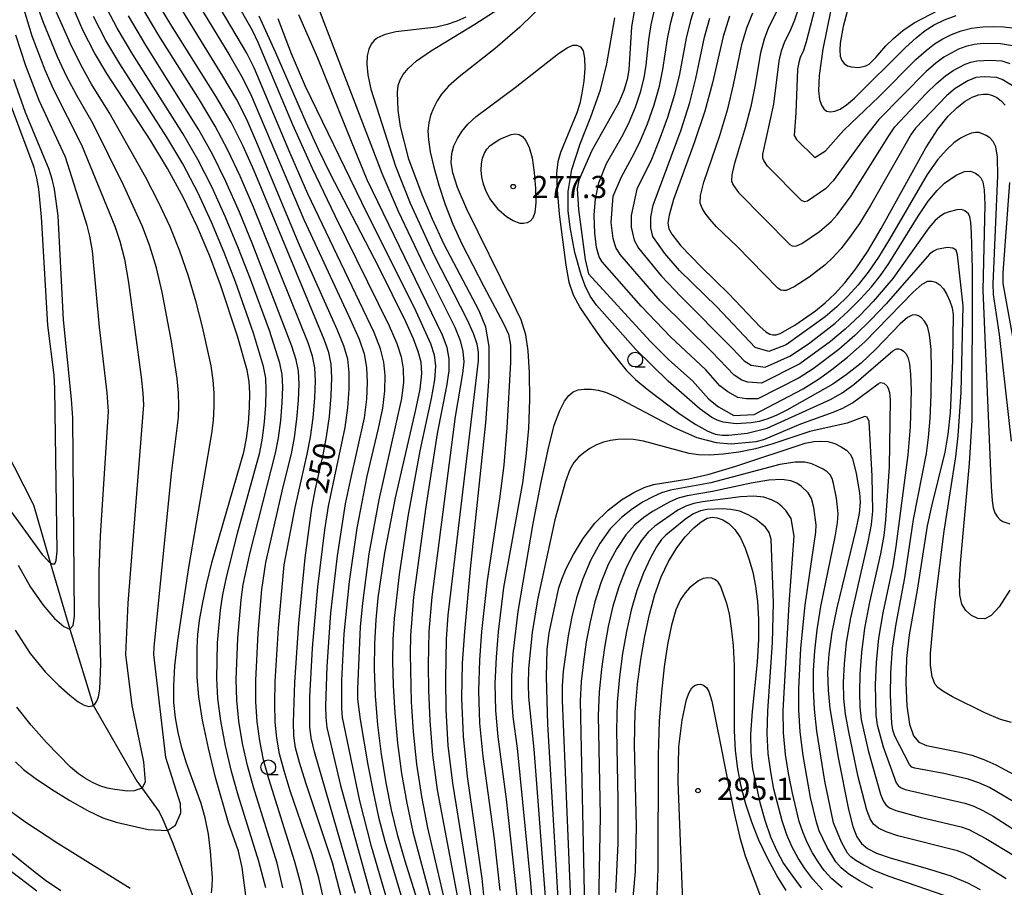
# Model space of a CAD drawing. Extents: x -8000 to -6000, y 87000 to 88500.
# Drawn here: x -7495 to -7328, y 87473 to 87619 of the extents above; entities that cross this region are included whole.
import ezdxf

# ---------------------------------------------------------------- set-up
doc = ezdxf.new("R2010")
doc.units = 0
for name, color, linetype in [('5102000', 4, '510200'), ('6331000', 2, 'Continuous'), ('7101000', 4, 'Continuous'), ('7102000', 2, 'Continuous'), ('7312000', 4, 'Continuous')]:
    doc.layers.add(name, color=color, linetype=linetype)
doc.styles.add('Dm_Anotation', font='txt.shx', dxfattribs={"bigfont": 'PSCDM.shx'})
doc.linetypes.add('510200', pattern='A,0,-0.375,[8,dmdr.shx,S=0.375,R=0,X=0,Y=0],-0.75,[8,dmdr.shx,S=0.375,R=180,X=0,Y=0],-0.375', length=1.5)

# ---------------------------------------------------------------- blocks, each defined once
blk = doc.blocks.new('633100')
at = {"layer": '6331000'}
blk.add_lwpolyline([(0, -0.5), (0.67, -0.5)], dxfattribs=at)
blk.add_circle((0, 0), 0.5, dxfattribs=at)
blk = doc.blocks.new('731200')
at = {"layer": '7312000'}
blk.add_circle((0, 0), 0.15, dxfattribs=at)

msp = doc.modelspace()

# ---------------------------------------------------------------- linework, layer by layer
at = {"layer": '5102000', "flags": 128}
msp.add_lwpolyline([(-7539.37, 87654.75), (-7538.07, 87652), (-7536.57, 87648.99), (-7534.41, 87644.65), (-7531.97, 87641.66), (-7529.9, 87639.13), (-7525.83, 87634.88), (-7525.01, 87633.85), (-7522.51, 87630.71), (-7519.34, 87624.83), (-7516.27, 87617.22), (-7511.36, 87605.05), (-7508.8, 87598.71), (-7508.14, 87595.4), (-7507.79, 87592.73), (-7507.97, 87585.51), (-7508.19, 87576.28), (-7507.94, 87570.81), (-7506.78, 87566.54), (-7504.81, 87562.07), (-7502.71, 87557.28), (-7495.81, 87543.75), (-7492.54, 87537.33), (-7489.69, 87527.61), (-7486.38, 87516.34), (-7482.42, 87503.47), (-7475.05, 87490.62), (-7474.7, 87490.15), (-7471.26, 87485.46), (-7470.68, 87484.12), (-7469.05, 87480.4), (-7465.26, 87470.29), (-7464.67, 87468.74), (-7461.63, 87460.82), (-7457.06, 87446.67), (-7456.11, 87441.7), (-7454.4, 87432.2), (-7451.55, 87420.81), (-7450.71, 87417.24), (-7450.63, 87414.45), (-7450.53, 87411.14), (-7451.79, 87400.66), (-7453.15, 87389.32), (-7454.26, 87383.2), (-7454.38, 87382.56)], dxfattribs=at)
at = {"layer": '7101000', "flags": 128}
for points in [[(-7440.49, 87471.21), (-7441.99, 87476.81), (-7446.51, 87490.35), (-7447.57, 87493.76), (-7448.21, 87496.26), (-7448.5, 87498.29), (-7448.57, 87500.52), (-7448.36, 87507.29), (-7447.66, 87517.36), (-7446.6, 87528.38), (-7445.47, 87536.8), (-7444.85, 87540.08), (-7443.55, 87545.79), (-7442.97, 87548.83), (-7442.5, 87552.27), (-7442.19, 87555.76), (-7442.07, 87558.81), (-7442.18, 87561.11), (-7442.59, 87563.08), (-7443.38, 87565.29), (-7455.2, 87593.84), (-7457.12, 87598.12), (-7459.12, 87602.02), (-7461.71, 87606.46), (-7469.11, 87618.28), (-7472.67, 87624.22)], [(-7456.44, 87470.02), (-7457.27, 87476.04), (-7457.88, 87478.79), (-7459.55, 87483.61), (-7461.73, 87491.25), (-7462.95, 87496.18), (-7463.95, 87500.92), (-7464.55, 87504.9), (-7464.83, 87508.16), (-7464.86, 87513.18), (-7464.72, 87515.4), (-7464.43, 87517.77), (-7463.96, 87520.54), (-7463.27, 87523.83), (-7462.3, 87527.74), (-7456.95, 87546.27), (-7456.51, 87548.55), (-7456.19, 87551.13), (-7455.99, 87553.81), (-7455.94, 87556.23), (-7456.05, 87558.2), (-7456.38, 87560.12), (-7458.01, 87565.88), (-7460.89, 87574.56), (-7462.7, 87579.37), (-7464.77, 87584.29), (-7467.15, 87589.26), (-7469.85, 87594.19), (-7472.69, 87598.89), (-7480.13, 87610.29), (-7482.19, 87613.76), (-7484.16, 87617.6), (-7486.03, 87621.95)], [(-7425.92, 87465.05), (-7429.71, 87477.11), (-7430.94, 87481.39), (-7432.01, 87485.76), (-7432.93, 87490.34), (-7433.7, 87495.2), (-7434.3, 87500.17), (-7434.7, 87505.04), (-7434.86, 87509.64), (-7434.81, 87513.93), (-7434.6, 87517.91), (-7434.25, 87521.6), (-7433.11, 87529.24), (-7431.34, 87538.55), (-7427.96, 87553.19), (-7427.17, 87556.93), (-7426.85, 87559.56), (-7426.98, 87561.49), (-7427.47, 87563.26), (-7428.3, 87565.41), (-7429.59, 87568.31), (-7434.17, 87577.53), (-7442.31, 87593.28), (-7444.35, 87597.42), (-7446.45, 87601.98), (-7451.53, 87613.76), (-7454.35, 87619.97)], [(-7415.96, 87466.87), (-7416.7, 87474.15), (-7419.14, 87491.41), (-7419.85, 87498.23), (-7420.1, 87504.64), (-7419.98, 87510.55), (-7419.63, 87515.96), (-7418.65, 87526.52), (-7416.08, 87551.2), (-7415.5, 87558.99), (-7415.47, 87564.13), (-7416.05, 87567.41), (-7417.21, 87570.13), (-7423.1, 87581.34), (-7425.1, 87585.66), (-7426.83, 87589.77), (-7429.06, 87595.79), (-7430.47, 87601.32), (-7430.87, 87604.1), (-7431, 87607.08), (-7430.87, 87608.22), (-7430.56, 87609.18), (-7430.04, 87610.1), (-7429.21, 87611.12), (-7427.78, 87612.39), (-7425.42, 87614.05), (-7417.9, 87618.63), (-7414, 87621.13)], [(-7390.91, 87621.08), (-7391.42, 87618.15), (-7391.86, 87610.92), (-7392.17, 87609.25), (-7392.73, 87607.39), (-7393.6, 87605.35), (-7398.14, 87597.28), (-7400.33, 87592.22), (-7400.6, 87590.76), (-7400.4, 87587.3), (-7399.25, 87578.81), (-7398.69, 87576.43), (-7388.3, 87565.01), (-7385.12, 87561.87), (-7381.14, 87558.34), (-7378.36, 87555.23), (-7376.71, 87553.92), (-7374.15, 87552.44), (-7370.71, 87552.6), (-7362.4, 87556.95), (-7359.67, 87558.69), (-7357.56, 87560.22), (-7354.93, 87562.31), (-7351.99, 87564.93), (-7343.85, 87573.29), (-7342.32, 87574.64), (-7341.35, 87575.17), (-7340.65, 87575.19), (-7340, 87574.97), (-7339.34, 87574.53), (-7338.71, 87573.85), (-7338.12, 87572.89), (-7337.62, 87571.78), (-7337.26, 87570.66), (-7337.07, 87569.54), (-7337.17, 87561.74), (-7337.58, 87552.92), (-7337.96, 87549.3), (-7338.48, 87546.24), (-7340.74, 87537.14), (-7341.48, 87533.77), (-7343.15, 87522.93)], [(-7374.85, 87619.98), (-7375.96, 87616.56), (-7377.76, 87608.69), (-7379.03, 87603.92), (-7380.82, 87598.54), (-7384.31, 87588.98), (-7385.09, 87586.32), (-7385.28, 87584.97), (-7385.1, 87583.99), (-7384.63, 87583.12), (-7383.1, 87581.13), (-7379.65, 87577.59), (-7374.98, 87573.05), (-7369.68, 87567.45), (-7368.72, 87566.58), (-7368.05, 87566.19), (-7367.53, 87566.07), (-7366.99, 87566.11), (-7366.28, 87566.34), (-7363.82, 87567.75), (-7360.36, 87570.17), (-7358.68, 87571.51), (-7357.06, 87573.03), (-7355.37, 87574.89), (-7353.54, 87577.24), (-7351.5, 87580.25), (-7349.22, 87584.05), (-7341.68, 87597.69), (-7339.63, 87600.87), (-7337.91, 87603.06), (-7336.41, 87604.55), (-7335.05, 87605.59), (-7333.84, 87606.27), (-7332.8, 87606.65), (-7331.93, 87606.81), (-7331.17, 87606.77), (-7330.44, 87606.57), (-7329.68, 87606.21), (-7328.94, 87605.67), (-7328.25, 87604.91)], [(-7357.76, 87621.05), (-7359.09, 87614.39), (-7359.74, 87609.92), (-7359.84, 87607.33), (-7359.64, 87605.87), (-7359.33, 87604.91), (-7358.95, 87604.28), (-7358.45, 87603.92), (-7357.81, 87603.78), (-7357.04, 87603.89), (-7356.14, 87604.27), (-7355.08, 87604.97), (-7353.75, 87606.1), (-7345.1, 87614.66), (-7343.3, 87616.32), (-7341.78, 87617.52), (-7340.25, 87618.48), (-7338.51, 87619.35), (-7336.53, 87620.11)], [(-7495.13, 87527.14), (-7493, 87523.44), (-7490.89, 87520.4), (-7488.95, 87518.15), (-7487.4, 87516.77), (-7486.38, 87516.34), (-7485.83, 87516.92), (-7485.61, 87518.55), (-7485.87, 87552.04), (-7486.09, 87555.2), (-7487.44, 87568.63), (-7488.37, 87586.2), (-7488.98, 87590.73), (-7489.36, 87592.41), (-7489.86, 87594.04), (-7493.88, 87603.68), (-7495.85, 87609.25)], [(-7327.56, 87591.87), (-7328.68, 87576.57), (-7328.65, 87574.77), (-7325, 87554.61)], [(-7403.29, 87461.28), (-7405.58, 87500.29), (-7405.82, 87508.28), (-7405.68, 87512.88), (-7405.34, 87515.69), (-7403.7, 87523.34), (-7403.24, 87524.78), (-7402.47, 87526.58), (-7401.26, 87528.96), (-7399.62, 87531.66), (-7397.63, 87534.27), (-7395.4, 87536.46), (-7393.12, 87538.18), (-7391.03, 87539.45), (-7389.27, 87540.29), (-7387.71, 87540.81), (-7381.75, 87541.76), (-7378.32, 87542.56), (-7373.82, 87543.88), (-7362.08, 87547.78), (-7360.6, 87548.05), (-7359.5, 87548.13), (-7358.27, 87548.04), (-7357.07, 87547.7), (-7355.98, 87547.18), (-7355.1, 87546.58), (-7354.49, 87545.94), (-7354.08, 87545.17), (-7353.44, 87542.67), (-7352.91, 87539.36), (-7352.81, 87537.79), (-7352.96, 87535.9), (-7353.49, 87533.16), (-7356.75, 87519.95), (-7357.57, 87515.8), (-7358.07, 87512.18), (-7358.28, 87508.98), (-7358.22, 87506.01), (-7357.9, 87502.89), (-7356.51, 87494.64), (-7354.73, 87485.81), (-7354.01, 87482.99), (-7353.34, 87481.22), (-7352.58, 87480.09), (-7351.54, 87479.23), (-7350.01, 87478.45), (-7347.7, 87477.66), (-7340.9, 87475.71), (-7337.46, 87474.6), (-7334.66, 87473.46), (-7332.48, 87472.32)], [(-7391.45, 87467.8), (-7390.76, 87475.35), (-7390.61, 87482.97), (-7390.95, 87496.75), (-7390.82, 87502.28), (-7390.43, 87507), (-7389.86, 87511.21), (-7389.2, 87515.15), (-7388.42, 87518.83), (-7387.49, 87522.18), (-7386.4, 87525.17), (-7385.16, 87527.79), (-7383.79, 87530.05), (-7382.34, 87531.95), (-7380.91, 87533.44), (-7379.65, 87534.49), (-7378.65, 87535.07), (-7377.8, 87535.26), (-7376.95, 87535.15), (-7375.99, 87534.8), (-7374.96, 87534.18), (-7373.95, 87533.19), (-7373.04, 87531.78), (-7372.22, 87530.04), (-7371.52, 87528.07), (-7370.92, 87525.95), (-7370.45, 87523.62), (-7370.13, 87521), (-7369.96, 87517.99), (-7369.98, 87514.58), (-7370.2, 87510.76), (-7371.04, 87502.39), (-7371.31, 87498.58), (-7371.28, 87495.43), (-7370.97, 87492.7), (-7369.73, 87487.04), (-7368.89, 87484.01), (-7367.94, 87481.21), (-7366.89, 87478.82), (-7365.72, 87476.72), (-7364.36, 87474.71), (-7362.76, 87472.59)], [(-7343.15, 87522.93), (-7344.49, 87515.37), (-7344.96, 87511.37), (-7345.09, 87507.23), (-7344.89, 87503.35), (-7344.45, 87500.25), (-7343.79, 87498.28), (-7342.87, 87497.21), (-7341.6, 87496.66), (-7335.96, 87495.54), (-7333.91, 87495.01), (-7331.88, 87494.31), (-7329.86, 87493.4), (-7324.36, 87490.44)], [(-7499.79, 87481.26), (-7492.5, 87475.44), (-7490.47, 87473.91), (-7487.89, 87472.14)]]:
    msp.add_lwpolyline(points, dxfattribs=at)
at = {"layer": '7102000', "flags": 128}
for points in [[(-7356.69, 87635.78), (-7361.89, 87615.62), (-7362.37, 87614.17), (-7362.94, 87612.96), (-7363.18, 87612.16), (-7363.35, 87610.99), (-7363.64, 87603.64), (-7363.95, 87599.79), (-7363.55, 87599.11), (-7360.43, 87596.1), (-7358.67, 87597.18), (-7355.55, 87600.68), (-7349.64, 87606.32), (-7343.36, 87612.64), (-7341.65, 87614.17), (-7340.21, 87615.27), (-7338.83, 87616.12), (-7337.34, 87616.86), (-7335.71, 87617.48), (-7333.94, 87617.93), (-7332.05, 87618.17), (-7330.18, 87618.23), (-7328.49, 87618.16), (-7327.11, 87617.99)], [(-7464.54, 87633.41), (-7455.57, 87617.61), (-7454.58, 87615.58), (-7448.74, 87601.68), (-7445.4, 87594.25), (-7441.57, 87586.27), (-7432.39, 87567.64), (-7431.1, 87564.6), (-7430.39, 87562.37), (-7430.02, 87560.34), (-7429.98, 87558.1), (-7430.33, 87555.31), (-7434.17, 87538.2), (-7435.81, 87529.06), (-7436.93, 87520.75), (-7437.29, 87516.72), (-7437.73, 87506.22), (-7437.73, 87504.49), (-7437.31, 87501.06), (-7436.01, 87493.38), (-7435.13, 87488.81), (-7434.18, 87484.52), (-7433.15, 87480.47), (-7428.62, 87465.37)], [(-7352.26, 87630.98), (-7355.66, 87618.21), (-7356.16, 87615.4), (-7356.25, 87614.2), (-7356.17, 87613.21), (-7355.91, 87612.46), (-7355.49, 87611.94), (-7354.94, 87611.6), (-7354.31, 87611.38), (-7352.99, 87611.28), (-7351.81, 87611.56), (-7351.27, 87611.87), (-7350.14, 87612.97), (-7348.42, 87614.95), (-7347.17, 87616.22), (-7345.57, 87617.54), (-7343.63, 87618.82), (-7339.42, 87621.03)], [(-7431.32, 87465.69), (-7435.36, 87479.56), (-7437.33, 87487.28), (-7440.26, 87501.38), (-7440.42, 87502.94), (-7440.38, 87507.64), (-7439.99, 87515.52), (-7439.12, 87524.38), (-7437.8, 87533.4), (-7436.09, 87542.19), (-7434.2, 87550.23), (-7433.49, 87553.69), (-7433.11, 87556.65), (-7433.06, 87559.2), (-7433.31, 87561.48), (-7433.87, 87563.73), (-7434.94, 87566.5), (-7446.12, 87589.92), (-7449.2, 87596.92), (-7455.21, 87611.22), (-7456.46, 87613.71), (-7463.65, 87625.94)], [(-7465.47, 87623.39), (-7459.33, 87613.25), (-7457.34, 87609.81), (-7455.85, 87606.85), (-7446.83, 87585.6), (-7438.97, 87568.73), (-7437.49, 87565.36), (-7436.64, 87562.86), (-7436.23, 87560.59), (-7436.1, 87558.05), (-7436.24, 87555.19), (-7436.65, 87552.07), (-7439.01, 87541.49), (-7439.82, 87537.5), (-7441.21, 87528.72), (-7442.3, 87519.06), (-7442.95, 87509.99), (-7443.15, 87503.37), (-7443.12, 87501.39), (-7442.91, 87499.68), (-7440.61, 87489.92), (-7434.03, 87466.01)], [(-7450.72, 87551.59), (-7450.48, 87554.59), (-7450.39, 87557.26), (-7450.5, 87559.37), (-7450.86, 87561.3), (-7452.65, 87566.83), (-7455.84, 87575.51), (-7457.85, 87580.66), (-7460.05, 87585.97), (-7462.37, 87591.09), (-7464.76, 87595.76), (-7467.26, 87600.14), (-7475.72, 87613.49), (-7478.38, 87617.94), (-7480.63, 87622.24)], [(-7443.13, 87469.05), (-7444.3, 87474.27), (-7445.43, 87478.18), (-7449.11, 87488.98), (-7450.16, 87492.38), (-7450.92, 87495.26), (-7451.39, 87497.87), (-7451.65, 87500.6), (-7451.73, 87503.77), (-7451.66, 87507.47), (-7451.11, 87516.47), (-7450.13, 87527.19), (-7448.31, 87536.91), (-7446.24, 87545.89), (-7445.68, 87548.77), (-7445.24, 87552.04), (-7444.95, 87555.37), (-7444.85, 87558.3), (-7444.95, 87560.53), (-7445.35, 87562.48), (-7446.11, 87564.74), (-7455.34, 87587.66), (-7457.59, 87592.92), (-7459.66, 87597.34), (-7461.83, 87601.39), (-7464.46, 87605.8), (-7471.31, 87616.68), (-7474.57, 87622.13)], [(-7445.01, 87623.1), (-7433.64, 87593.42), (-7430.86, 87587), (-7426.47, 87577.73), (-7421.32, 87567.38), (-7420.41, 87565.16), (-7419.92, 87563.3), (-7419.8, 87561.55), (-7420, 87559.56), (-7421.22, 87552.31), (-7425.19, 87521.78), (-7425.71, 87515.93), (-7425.8, 87510.27), (-7425.75, 87506.01), (-7425.55, 87500.82), (-7425.08, 87495.07), (-7424.29, 87489.15), (-7419.94, 87466.14)], [(-7405.74, 87622.58), (-7410.33, 87618.12), (-7414.47, 87614.52), (-7420.58, 87609.71), (-7422.38, 87608.11), (-7423.54, 87606.81), (-7424.31, 87605.63), (-7424.92, 87604.42), (-7425.39, 87603.18), (-7425.71, 87601.91), (-7425.84, 87600.6), (-7425.77, 87599.06), (-7425.44, 87597.06), (-7424.85, 87594.45), (-7424, 87591.39), (-7422.92, 87588.12), (-7421.63, 87584.83), (-7420.11, 87581.47), (-7416.42, 87574.26), (-7413.05, 87568.03), (-7412.2, 87566.19), (-7411.88, 87564.37), (-7411.91, 87561.42), (-7412.5, 87550.38), (-7413.04, 87544.05), (-7413.73, 87538.38), (-7415.84, 87524.58), (-7416.78, 87515.91), (-7417.12, 87511.09), (-7417.28, 87505.9), (-7417.12, 87500.41), (-7416.57, 87494.77), (-7414.63, 87480.88), (-7413.69, 87472.12)], [(-7339.31, 87586.12), (-7340.17, 87585.38), (-7341.2, 87584.21), (-7347.24, 87575.59), (-7350.56, 87571.75), (-7352.86, 87569.38), (-7355.34, 87567.03), (-7357.8, 87564.94), (-7362.97, 87561.2), (-7369.47, 87557.94), (-7371.78, 87558.1), (-7372.76, 87558.43), (-7374.11, 87559.28), (-7377.85, 87563.24), (-7386.61, 87571.86), (-7393.37, 87579.67), (-7394.06, 87580.84), (-7394.52, 87582.38), (-7394.85, 87585.08), (-7394.56, 87589.54), (-7393.15, 87592.83), (-7390.98, 87596.73), (-7389.92, 87598.94), (-7388.75, 87601.78), (-7387.63, 87604.97), (-7386.73, 87608.12), (-7386.14, 87610.93), (-7385.35, 87616.12), (-7384.79, 87618.88), (-7383.98, 87621.89)], [(-7380.51, 87622.29), (-7381.48, 87619.25)], [(-7365.73, 87623.1), (-7368.26, 87618.03), (-7369.02, 87616.07), (-7369.65, 87613.77), (-7370.61, 87608.07), (-7371.27, 87604.7), (-7372.23, 87601.09), (-7374.11, 87594.89), (-7374.5, 87593.14), (-7374.52, 87592.15), (-7374.29, 87591.52), (-7373.33, 87590.13), (-7364.69, 87581.39), (-7364.29, 87581.15), (-7363.66, 87581.11), (-7362.62, 87581.56), (-7359.68, 87583.55), (-7357.7, 87585.26), (-7356.69, 87586.37), (-7354.32, 87589.6), (-7347.94, 87599.76), (-7346.9, 87601.26), (-7341.65, 87606.88), (-7339.88, 87608.6), (-7338.36, 87609.88), (-7337.08, 87610.77), (-7335.02, 87611.88), (-7334.08, 87612.22), (-7333.06, 87612.44), (-7330.72, 87612.54), (-7328.85, 87612.39), (-7327.48, 87611.96)], [(-7327.05, 87614.98), (-7329.08, 87615.32), (-7331.98, 87615.35), (-7333.5, 87615.19), (-7334.9, 87614.85), (-7336.18, 87614.37), (-7338.64, 87613.02), (-7340.01, 87612.03), (-7341.62, 87610.62), (-7349.62, 87602.5), (-7351.95, 87599.59), (-7357.34, 87592.12), (-7358.67, 87590.77), (-7361.71, 87588.7), (-7362.21, 87588.59), (-7362.68, 87588.79), (-7368.44, 87594.62), (-7369.08, 87595.55), (-7369.24, 87595.97), (-7369.24, 87596.66), (-7367.39, 87605.09), (-7366.5, 87612.38), (-7366.1, 87614.11), (-7365.6, 87615.49), (-7364.49, 87617.71), (-7363.81, 87619.36), (-7362.86, 87622.28)], [(-7495.55, 87493.87), (-7494.19, 87492.61), (-7492.21, 87491.11), (-7489.5, 87489.28), (-7486.4, 87487.34), (-7483.39, 87485.64), (-7480.81, 87484.42), (-7478.53, 87483.68), (-7473.16, 87482.47), (-7469.87, 87482.26), (-7468.5, 87483.17), (-7467.6, 87485.29), (-7467.67, 87486.79), (-7470.13, 87494.63), (-7472.18, 87512.07), (-7472.12, 87513.29), (-7469.21, 87542.63), (-7468.03, 87552.13), (-7467.94, 87554.1), (-7467.99, 87556.25), (-7468.22, 87558.69), (-7469.18, 87564.97), (-7470.76, 87573.3), (-7471.74, 87577.43), (-7472.84, 87581.08), (-7474.1, 87584.43), (-7477.25, 87591.28), (-7482.42, 87601.75), (-7485.2, 87606.58), (-7486.87, 87609.73), (-7488.45, 87613.08), (-7490.9, 87619.01), (-7491.62, 87621.03)], [(-7494.17, 87621.08), (-7492.82, 87616.65), (-7490.61, 87610.89), (-7489.2, 87607.71), (-7484.39, 87598.22), (-7478.77, 87584.49), (-7477.91, 87581.93), (-7477.16, 87578.86), (-7476.47, 87574.96), (-7474.31, 87558.93), (-7474.02, 87556.25), (-7473.91, 87554.24), (-7476.55, 87520.74), (-7476.96, 87512.03), (-7475.9, 87503.44), (-7473.9, 87493.91), (-7473.63, 87490.53), (-7474.17, 87489.43), (-7475.5, 87489), (-7476.64, 87488.96), (-7478.78, 87489.2), (-7480.04, 87489.44), (-7481.31, 87489.84), (-7482.55, 87490.38)], [(-7462.44, 87471.75), (-7462.29, 87472.82), (-7462.26, 87474.27), (-7462.59, 87478.81), (-7462.96, 87481.66), (-7463.5, 87484.43), (-7464.19, 87486.83), (-7466.68, 87493.66), (-7467.44, 87496.24), (-7468.08, 87498.83), (-7468.53, 87501.33), (-7468.77, 87503.91), (-7468.8, 87506.76), (-7468.6, 87510.14), (-7468.13, 87514.4), (-7466.28, 87526.78), (-7462.36, 87549.4), (-7462.11, 87551.63), (-7461.97, 87553.95), (-7461.96, 87556.24), (-7462.13, 87558.44), (-7462.49, 87560.83), (-7463.95, 87567.44), (-7465.04, 87571.64), (-7466.32, 87576), (-7467.77, 87580.22), (-7469.43, 87584.36), (-7471.36, 87588.51), (-7473.53, 87592.7), (-7479.71, 87603.69), (-7482.69, 87608.48), (-7484.53, 87611.75), (-7486.29, 87615.28), (-7488.97, 87621.36)], [(-7446.41, 87469.13), (-7447.33, 87473.25), (-7448.34, 87477), (-7452.76, 87491), (-7453.62, 87494.26), (-7454.28, 87497.45), (-7454.72, 87500.68), (-7454.94, 87504.05), (-7454.95, 87507.64), (-7454.55, 87515.65), (-7453.9, 87523.04), (-7453.22, 87527.62), (-7450.31, 87540.4), (-7448.91, 87545.98), (-7448.39, 87548.72), (-7447.98, 87551.82), (-7447.72, 87554.98), (-7447.62, 87557.78), (-7447.73, 87559.95), (-7448.11, 87561.89), (-7448.83, 87564.19), (-7455.43, 87581.31), (-7457.7, 87586.82), (-7459.98, 87592), (-7462.21, 87596.55), (-7464.55, 87600.77), (-7473.52, 87615.09), (-7476.48, 87620.04)], [(-7438.08, 87471.65), (-7445, 87495.58), (-7445.56, 87497.97), (-7445.81, 87499.84), (-7445.81, 87504.87), (-7445.38, 87513.14), (-7444.48, 87523.48), (-7443.29, 87533.11), (-7442.64, 87537.15), (-7439.81, 87550.45), (-7439.37, 87553.73), (-7439.15, 87556.91), (-7439.15, 87559.7), (-7439.41, 87561.99), (-7440.04, 87564.22), (-7441.18, 87567.01), (-7447.55, 87581.27), (-7454.74, 87598.55), (-7456.48, 87602.49), (-7458.23, 87605.92), (-7460.52, 87609.85), (-7467.29, 87620.83)], [(-7421.93, 87465.77), (-7425.84, 87482.73), (-7426.86, 87488.02), (-7427.7, 87493.5), (-7428.27, 87498.94), (-7428.6, 87504.06), (-7428.81, 87512.15), (-7428.75, 87515.26), (-7428.21, 87521.72), (-7426.17, 87537.02), (-7424.23, 87549.4), (-7422.65, 87557.43), (-7422.25, 87560.01), (-7422.23, 87562.06), (-7422.6, 87563.94), (-7423.37, 87566.01), (-7436.13, 87592.32), (-7438.79, 87598.76), (-7444.44, 87612.85), (-7447.66, 87620.19)], [(-7338.59, 87532.89), (-7336.62, 87545.49), (-7336.2, 87549.01), (-7335.69, 87556.41), (-7335.4, 87570.97), (-7336.33, 87579.61), (-7336.58, 87580.41), (-7337.11, 87580.76), (-7338.07, 87580.86), (-7339.85, 87580.51), (-7340.38, 87580.24), (-7341.06, 87579.72), (-7348.4, 87571.33), (-7350.92, 87568.66), (-7353.67, 87565.98), (-7356.37, 87563.63), (-7360.73, 87560.34), (-7363.12, 87558.82), (-7370.09, 87555.27), (-7371.97, 87555.26), (-7373.45, 87555.51), (-7375.17, 87556.43), (-7376.48, 87557.48), (-7378.9, 87560.18), (-7384.82, 87565.76), (-7389.79, 87570.96), (-7396.42, 87578.45), (-7396.9, 87579.29), (-7397.35, 87580.84), (-7397.66, 87583.26), (-7397.73, 87586.3), (-7397.53, 87589.07), (-7396.97, 87591.77), (-7395.64, 87595.06), (-7392.87, 87599.94), (-7391.76, 87602.14), (-7390.74, 87604.59), (-7389.9, 87607.11), (-7389.29, 87609.52), (-7388.93, 87611.68), (-7388.48, 87615.97), (-7388.1, 87618.52), (-7387.44, 87621.48)], [(-7331.83, 87609.72), (-7333.26, 87609.6), (-7334.56, 87609.05), (-7336.71, 87607.74), (-7338.15, 87606.58), (-7343.44, 87601.02), (-7344.17, 87600.02), (-7351.03, 87587.97), (-7352.91, 87584.92), (-7354.56, 87582.52), (-7356.03, 87580.63), (-7357.38, 87579.14), (-7358.68, 87577.93), (-7361.43, 87575.83), (-7363.94, 87574.21), (-7365.32, 87573.61), (-7365.75, 87573.58), (-7366.17, 87573.67), (-7366.7, 87573.99), (-7373.6, 87581.01), (-7377.05, 87584.37), (-7378.22, 87585.64), (-7379, 87586.65), (-7379.5, 87587.49), (-7379.81, 87588.34), (-7379.76, 87589.63), (-7379.2, 87591.89), (-7376.53, 87599.82), (-7375.15, 87604.31), (-7374.19, 87608.38), (-7372.8, 87615.17), (-7371.94, 87618.02), (-7370.91, 87620.56)], [(-7453.24, 87472.59), (-7454.42, 87477.06), (-7457.94, 87488.25), (-7459.03, 87492.25), (-7460.06, 87496.6), (-7460.87, 87500.84), (-7461.35, 87504.62), (-7461.53, 87507.98), (-7461.43, 87514), (-7460.92, 87519.53), (-7460.51, 87522.2), (-7459.92, 87525.09), (-7458.03, 87532.58), (-7454.27, 87546.18), (-7453.8, 87548.61), (-7453.45, 87551.36), (-7453.24, 87554.2), (-7453.17, 87556.75), (-7453.27, 87558.78), (-7453.62, 87560.71), (-7455.33, 87566.35), (-7458.37, 87575.04), (-7460.28, 87580.02), (-7462.41, 87585.13), (-7464.76, 87590.17), (-7467.3, 87594.98), (-7469.98, 87599.52), (-7477.92, 87611.89), (-7480.29, 87615.85), (-7482.39, 87619.92)], [(-7451.21, 87619.58), (-7448.99, 87613.67), (-7446.59, 87608.13), (-7437.07, 87588.52), (-7427.87, 87570.08), (-7425.42, 87564.64), (-7424.79, 87562.71), (-7424.54, 87560.81), (-7424.71, 87558.47), (-7425.31, 87555.31), (-7427.23, 87546.5), (-7429.24, 87535.36), (-7430.73, 87525.55), (-7431.57, 87518.11), (-7431.78, 87514.6), (-7431.84, 87510.9), (-7431.73, 87506.78), (-7431.45, 87502.11), (-7430.99, 87497.07), (-7430.31, 87491.92), (-7429.43, 87486.89), (-7428.39, 87482.06), (-7423.93, 87465.41)], [(-7419.42, 87619.81), (-7420.96, 87619.15), (-7422.62, 87618.57), (-7424.42, 87618.12), (-7431.25, 87617.31), (-7433.07, 87616.88), (-7434.38, 87616.3), (-7434.93, 87615.85), (-7435.43, 87615.22), (-7435.85, 87614.38), (-7436.12, 87613.28), (-7436.2, 87611.87), (-7436.01, 87610.03), (-7435.49, 87607.63), (-7431.35, 87594.6), (-7428.84, 87588.38), (-7424.78, 87579.53), (-7419.26, 87568.76), (-7418.22, 87566.39), (-7417.6, 87564.55), (-7417.34, 87563.08), (-7417.35, 87561.68), (-7422.5, 87518.72), (-7422.77, 87514.66), (-7422.9, 87507.95), (-7422.83, 87502.69), (-7422.47, 87496.65), (-7421.71, 87490.28), (-7418.45, 87470.03)], [(-7347.32, 87513.09), (-7346.72, 87517.22), (-7345.21, 87524.98), (-7343.77, 87534.89), (-7341.59, 87546.03), (-7341.23, 87548.72), (-7340.96, 87551.95), (-7340.77, 87555.93), (-7340.7, 87560.1), (-7340.78, 87563.67), (-7341.04, 87566.1), (-7341.43, 87567.55), (-7341.9, 87568.39), (-7342.4, 87568.94), (-7342.92, 87569.29), (-7343.45, 87569.46), (-7344, 87569.44), (-7344.78, 87569.03), (-7346.01, 87567.94), (-7350.13, 87563.69), (-7352.64, 87561.32), (-7355.14, 87559.31), (-7357.4, 87557.75), (-7365.17, 87553.33), (-7366.86, 87552.5), (-7368.41, 87551.88), (-7369.84, 87551.46), (-7371.19, 87551.21), (-7373.74, 87551.07), (-7375.95, 87551.34), (-7376.93, 87551.65), (-7377.88, 87552.1), (-7379.83, 87553.51), (-7385.26, 87558.27), (-7390.72, 87563.63), (-7397.35, 87571.09), (-7398.43, 87572.64), (-7399.29, 87574.37), (-7399.97, 87576.22), (-7400.99, 87579.99), (-7401.81, 87584.3), (-7402.13, 87587.05), (-7402.14, 87590.3), (-7401.52, 87594.07), (-7400.11, 87598.36), (-7398.33, 87602.94), (-7396.69, 87607.53), (-7395.61, 87611.9), (-7394.27, 87619.67)], [(-7381.48, 87619.25), (-7382.22, 87616.26), (-7383.35, 87610.19), (-7384.16, 87606.72), (-7385.36, 87602.84), (-7386.76, 87598.98), (-7388.07, 87595.73), (-7390.53, 87590.71), (-7391.51, 87586.24), (-7391.51, 87584.31), (-7390.98, 87582.07), (-7390.26, 87580.74), (-7386.45, 87576.05), (-7383.11, 87572.56), (-7374.41, 87563.86), (-7372.4, 87561.68), (-7371.19, 87560.97), (-7368.85, 87560.61), (-7364.56, 87562.55), (-7361.27, 87564.75), (-7357.01, 87568.07), (-7354.8, 87570.09), (-7352.73, 87572.18), (-7350.89, 87574.22), (-7349.34, 87576.14), (-7347.92, 87578.14), (-7342.97, 87586.15), (-7341.27, 87588.69), (-7339.78, 87590.52), (-7338.52, 87591.73), (-7336.54, 87593.09), (-7335.14, 87593.71), (-7334.16, 87593.78), (-7333.27, 87593.44), (-7332.82, 87593.11), (-7332.41, 87592.66), (-7332.07, 87591.97), (-7331.83, 87590.63), (-7331.72, 87588.13), (-7332.04, 87573.66), (-7330.66, 87540.45), (-7330.48, 87538.05), (-7330.28, 87536.84), (-7330.01, 87536.01), (-7329.65, 87535.37), (-7329.2, 87534.88), (-7328.67, 87534.52), (-7327.46, 87534.12)], [(-7329.88, 87597.87), (-7330.33, 87598.78), (-7330.88, 87599.39), (-7331.48, 87599.82), (-7332.67, 87600.28), (-7333.28, 87600.31), (-7333.97, 87600.18), (-7334.81, 87599.87), (-7335.8, 87599.34), (-7336.93, 87598.54), (-7338.21, 87597.39), (-7339.71, 87595.69), (-7341.47, 87593.19), (-7347.83, 87582.26), (-7349.71, 87579.2), (-7351.44, 87576.69), (-7353.13, 87574.55), (-7354.89, 87572.61), (-7356.74, 87570.8), (-7358.68, 87569.12), (-7365.28, 87564.42), (-7368.23, 87563.28), (-7370.54, 87563.96), (-7377.01, 87570.82), (-7383.3, 87576.99), (-7385.83, 87579.86), (-7387.84, 87582.71), (-7388.19, 87584.16), (-7388.19, 87586.01), (-7387.75, 87587.99), (-7383.06, 87600.77), (-7381.58, 87605.36), (-7380.55, 87609.45), (-7379.09, 87616.41), (-7378.17, 87619.61)], [(-7495.64, 87516.13), (-7493.07, 87512.22), (-7490.52, 87509.14), (-7488.22, 87506.81), (-7486.39, 87505.14), (-7484.99, 87504.05), (-7483.94, 87503.45), (-7483.16, 87503.24), (-7482.59, 87503.35), (-7482.42, 87503.47), (-7482.16, 87503.66), (-7481.81, 87504.14), (-7481.52, 87504.91), (-7481.31, 87506.16), (-7481.12, 87510.48), (-7481.44, 87520.98), (-7481.43, 87526.03), (-7481.19, 87532.08), (-7479.86, 87553.12), (-7480.05, 87556.26), (-7481.35, 87567.41), (-7482.57, 87580.29), (-7482.97, 87582.79), (-7483.43, 87584.56), (-7487.12, 87596.13), (-7491.54, 87605.7), (-7493.84, 87611.6), (-7495.51, 87616.74)], [(-7409.41, 87458.69), (-7412.55, 87487.61), (-7414, 87498.13), (-7414.39, 87502.6), (-7414.46, 87507.15), (-7414.27, 87511.62), (-7413.92, 87515.85), (-7413, 87523.36), (-7409.83, 87541.06), (-7409.23, 87545.54), (-7408.81, 87550.28), (-7408.64, 87555.13), (-7408.68, 87559.65), (-7408.9, 87563.39), (-7409.29, 87566.1), (-7410.1, 87568.6), (-7411.65, 87571.92), (-7419.27, 87587.34), (-7420.85, 87590.99), (-7421.65, 87593.47), (-7421.9, 87595.24), (-7421.8, 87596.73), (-7421.44, 87598.07), (-7420.87, 87599.3), (-7420.12, 87600.49), (-7419.11, 87601.69), (-7417.71, 87602.98), (-7411.1, 87607.9), (-7403.79, 87613.65), (-7402.32, 87614.64), (-7401.35, 87615.06), (-7400.66, 87615.07), (-7400.08, 87614.78), (-7399.63, 87614.09), (-7399.37, 87612.88), (-7399.35, 87611.1), (-7399.52, 87609), (-7399.81, 87606.94), (-7400.18, 87605.18), (-7400.65, 87603.61), (-7403.41, 87596.93), (-7403.88, 87595.36), (-7404.09, 87593.43), (-7404.01, 87590.58), (-7403.65, 87586.52), (-7402.55, 87577.88), (-7402.03, 87575.01), (-7401.32, 87572.85), (-7400.13, 87570.65), (-7398.28, 87567.88), (-7396.09, 87564.86), (-7392.34, 87560.14), (-7390.77, 87558.54), (-7388.81, 87556.88), (-7383.23, 87552.7), (-7380.59, 87550.93), (-7378.65, 87549.84), (-7377.27, 87549.32), (-7376.13, 87549.15), (-7374.98, 87549.13), (-7371.9, 87549.46), (-7368.5, 87550.33), (-7357.67, 87555.21), (-7355.84, 87556.28), (-7353.84, 87557.69), (-7347.29, 87563.41), (-7346.67, 87563.72), (-7346.25, 87563.73), (-7345.85, 87563.6), (-7345.46, 87563.34), (-7345.08, 87562.93), (-7344.73, 87562.3), (-7344.44, 87561.21), (-7344.25, 87559.4), (-7344.18, 87556.71), (-7344.34, 87550.53), (-7344.71, 87545.81), (-7346.73, 87530.33), (-7347.28, 87527.02), (-7348.95, 87519.06), (-7349.68, 87514.8), (-7350.09, 87510.67), (-7350.24, 87506.94), (-7350.14, 87501.79), (-7349.93, 87500.15), (-7348.88, 87496.43), (-7346.69, 87490.37), (-7346.38, 87489.92), (-7345.94, 87489.57)], [(-7505.65, 87549), (-7491.03, 87528.97), (-7490.04, 87527.87), (-7489.69, 87527.61), (-7489.37, 87527.38), (-7488.93, 87527.4), (-7488.66, 87527.94), (-7488.53, 87529.52), (-7488.9, 87556.94), (-7489.04, 87559.25), (-7490.09, 87567.74), (-7491.14, 87586.05), (-7491.63, 87590.73), (-7491.96, 87592.6), (-7492.43, 87594.41), (-7497.92, 87609.14)], [(-7326.21, 87607.66), (-7328.79, 87609.24), (-7329.72, 87609.58), (-7331.83, 87609.72)], [(-7416.3, 87596.81), (-7415.9, 87597.5), (-7415.35, 87598.1), (-7413.71, 87599.19), (-7411.79, 87599.99), (-7411.03, 87600.1), (-7410.41, 87599.98), (-7409.84, 87599.6), (-7409.27, 87598.93), (-7408.72, 87597.79), (-7408.24, 87596.02), (-7407.87, 87593.54), (-7407.65, 87590.81), (-7407.61, 87588.41), (-7407.77, 87586.77), (-7408.09, 87585.81), (-7408.54, 87585.29), (-7409.08, 87585), (-7409.67, 87584.9), (-7410.27, 87584.94), (-7411.43, 87585.35), (-7412.57, 87586.03), (-7413.85, 87587.16), (-7415.37, 87589.13), (-7416.02, 87590.32), (-7416.48, 87591.55), (-7416.75, 87592.77), (-7416.85, 87593.94), (-7416.8, 87595.01), (-7416.61, 87595.98), (-7416.3, 87596.81)], [(-7327.23, 87548.1), (-7329.22, 87566.17), (-7330.22, 87572.93), (-7330.28, 87574.73), (-7329.5, 87592.96), (-7329.58, 87596.13), (-7329.88, 87597.87)], [(-7327.49, 87522.9), (-7329.31, 87520.13), (-7330.62, 87518.64), (-7331.73, 87518.09), (-7332.87, 87518.14), (-7333.98, 87518.64), (-7334.92, 87519.46), (-7335.58, 87520.56), (-7335.94, 87522.12), (-7336.02, 87524.37), (-7335.83, 87527.47), (-7334.28, 87544.33), (-7333.87, 87551.65), (-7333.77, 87577.17), (-7333.94, 87583.3), (-7334.08, 87585.12), (-7334.26, 87586.07), (-7334.5, 87586.53), (-7335.07, 87587.05), (-7335.67, 87587.28), (-7336.46, 87587.25), (-7337.76, 87586.9), (-7338.52, 87586.58), (-7339.31, 87586.12)], [(-7406.96, 87455), (-7408.44, 87473.4), (-7410.72, 87496.21), (-7411.43, 87501.48), (-7411.65, 87504.78), (-7411.64, 87508.4), (-7411.42, 87512.15), (-7410.61, 87519.29), (-7408.05, 87534.22), (-7406.78, 87540.88), (-7405.54, 87546.73), (-7404.48, 87550.8), (-7403.57, 87553.32), (-7402.78, 87554.85), (-7402.05, 87555.83), (-7401.29, 87556.44), (-7400.44, 87556.77), (-7399.42, 87556.91), (-7398.28, 87556.89), (-7397.08, 87556.72), (-7395.81, 87556.37), (-7394.15, 87555.66), (-7384.25, 87550.44), (-7380.37, 87548.76), (-7377.14, 87547.89), (-7374.6, 87547.67), (-7370.34, 87548.06), (-7369.04, 87548.37), (-7362.81, 87551.06), (-7357.34, 87552.99), (-7355.71, 87553.71), (-7354.08, 87554.58), (-7349.72, 87557.83), (-7349.32, 87558.01), (-7348.78, 87557.92), (-7348.27, 87557.47), (-7348.03, 87557.05), (-7347.84, 87556.33), (-7347.71, 87555.12), (-7347.91, 87543.8), (-7348.52, 87534.78), (-7348.81, 87532.19), (-7349.35, 87529.07), (-7351.18, 87520.91), (-7352.03, 87516.52), (-7352.58, 87512.38), (-7352.85, 87508.69), (-7352.92, 87505.61), (-7352.84, 87503.2), (-7352.59, 87501.06), (-7351.42, 87495.83), (-7349.35, 87488.41), (-7348.91, 87487.32), (-7348.44, 87486.64), (-7347.81, 87486.12), (-7346.78, 87485.64), (-7342.66, 87484.53), (-7335.71, 87482.88), (-7334.41, 87482.43), (-7331.56, 87480.91), (-7326.85, 87478.11)], [(-7328.1, 87474.12), (-7334.22, 87477.94), (-7335.25, 87478.47), (-7336.31, 87478.84), (-7346.4, 87481.39), (-7348.39, 87482.05), (-7349.68, 87482.67), (-7350.51, 87483.37), (-7351.12, 87484.27), (-7351.68, 87485.7), (-7353.11, 87491.36), (-7354.72, 87498.94), (-7355.25, 87501.97), (-7355.53, 87504.6), (-7355.6, 87507.29), (-7355.46, 87510.44), (-7355.08, 87514.09), (-7354.39, 87518.23), (-7351.42, 87531.11), (-7350.89, 87534.05), (-7350.66, 87536.28), (-7350.73, 87542.2), (-7351.24, 87551.44), (-7351.58, 87552.15), (-7351.98, 87552.29), (-7354.96, 87551.18), (-7361.28, 87549.73), (-7367.7, 87547.61), (-7370.45, 87546.83)], [(-7450.39, 87472.58), (-7451.34, 87476.79), (-7455.35, 87489.63), (-7456.32, 87493.26), (-7457.17, 87497.02), (-7457.8, 87500.76), (-7458.14, 87504.34), (-7458.24, 87507.81), (-7457.99, 87514.82), (-7457.41, 87521.29), (-7457.05, 87523.87), (-7455.91, 87529.27), (-7451.59, 87546.08), (-7451.09, 87548.66), (-7450.72, 87551.59)], [(-7370.45, 87546.83), (-7373.27, 87546.26), (-7375.93, 87545.92), (-7378.25, 87545.77), (-7380.09, 87545.8), (-7381.7, 87546.02), (-7389.42, 87548.09), (-7391.09, 87548.38), (-7392.5, 87548.47), (-7393.76, 87548.41), (-7394.98, 87548.23), (-7396.18, 87547.93), (-7397.34, 87547.48), (-7398.46, 87546.87), (-7399.5, 87546.16), (-7400.41, 87545.39), (-7401.17, 87544.53), (-7401.87, 87543.3), (-7402.61, 87541.3), (-7404.39, 87534.81), (-7407.3, 87521.26), (-7408.2, 87515.75), (-7408.82, 87509.66), (-7408.93, 87506.97), (-7408.87, 87504.84), (-7407.93, 87496.04), (-7405.84, 87468.88)], [(-7360.46, 87512.66), (-7360.05, 87516.24), (-7359.42, 87520.16), (-7357.01, 87531.95), (-7356.63, 87534.3), (-7356.52, 87535.87), (-7356.78, 87538.46), (-7357.28, 87540.93), (-7357.54, 87541.78), (-7357.86, 87542.4), (-7358.35, 87542.91), (-7359.06, 87543.4), (-7360.97, 87544.27), (-7362.14, 87544.55), (-7363.8, 87544.56), (-7366.35, 87544.15), (-7378.01, 87541.09), (-7384.82, 87539.8), (-7386.34, 87539.35), (-7387.85, 87538.7), (-7389.46, 87537.83), (-7391.25, 87536.7), (-7393.14, 87535.21), (-7395.02, 87533.27), (-7396.78, 87530.8), (-7398.35, 87527.94), (-7399.68, 87524.83), (-7400.73, 87521.63), (-7401.53, 87518.4), (-7402.15, 87515.2), (-7402.96, 87509.2), (-7403.15, 87506.68), (-7403.18, 87504.34), (-7400.95, 87451.51)], [(-7364.53, 87541.43), (-7366.02, 87541.65), (-7368.21, 87541.54), (-7371.23, 87541.01), (-7377.74, 87539.6), (-7382, 87538.85), (-7383.53, 87538.47), (-7384.98, 87537.88), (-7387.88, 87536.21), (-7389.37, 87535.21), (-7390.88, 87533.96), (-7392.41, 87532.27), (-7393.94, 87529.99), (-7395.37, 87527.24), (-7396.63, 87524.17), (-7397.65, 87520.93), (-7398.45, 87517.59), (-7399.08, 87514.2), (-7399.57, 87510.82), (-7399.92, 87507.47), (-7400.1, 87504.19), (-7399.4, 87469.15)], [(-7350.66, 87472.54), (-7352.89, 87473.76), (-7354.68, 87474.92), (-7355.97, 87475.98), (-7356.9, 87477.01), (-7358.39, 87479.42), (-7359.69, 87482.25), (-7360.18, 87483.71), (-7361.16, 87487.86), (-7362.43, 87494.97), (-7362.92, 87498.94), (-7363.16, 87502.69), (-7363.18, 87506.24), (-7362.84, 87513.14), (-7362.1, 87520.37), (-7360.29, 87532.71), (-7360.23, 87533.96), (-7360.61, 87536.9), (-7360.99, 87538.4), (-7361.56, 87539.37), (-7362.68, 87540.46), (-7363.5, 87541), (-7364.53, 87541.43)], [(-7355.85, 87472.65), (-7357.57, 87474.11), (-7358.86, 87475.54), (-7359.89, 87476.99), (-7360.83, 87478.52), (-7361.68, 87480.15), (-7362.44, 87481.91), (-7363.09, 87483.81), (-7364.25, 87488.57), (-7364.85, 87491.66), (-7365.38, 87495.12), (-7365.72, 87498.82), (-7365.78, 87502.59), (-7364.78, 87520.58), (-7363.94, 87532.04), (-7364.45, 87535.02), (-7365.37, 87536.38), (-7365.98, 87537.02), (-7366.78, 87537.66), (-7367.78, 87538.22), (-7369.09, 87538.62), (-7370.82, 87538.79), (-7373.02, 87538.68), (-7379.42, 87537.85), (-7380.89, 87537.59), (-7382.23, 87537.15), (-7383.62, 87536.42), (-7387.49, 87533.73), (-7388.63, 87532.72), (-7389.81, 87531.27)], [(-7359.17, 87472.25), (-7360.81, 87474.07), (-7362.13, 87475.85), (-7363.27, 87477.62), (-7364.29, 87479.49), (-7365.19, 87481.56), (-7365.99, 87483.91), (-7367.35, 87489.28), (-7367.91, 87492.18), (-7368.33, 87495.28), (-7368.51, 87498.7), (-7368.41, 87502.49), (-7367.6, 87514.1), (-7367.45, 87520.79), (-7367.85, 87531.54), (-7368.17, 87532.67), (-7368.78, 87533.57), (-7370.44, 87534.91), (-7371.71, 87535.66), (-7373.15, 87536.25), (-7374.65, 87536.57), (-7376.13, 87536.67), (-7378.67, 87536.56), (-7379.78, 87536.33), (-7380.94, 87535.82), (-7382.25, 87534.96), (-7385.62, 87532.24), (-7386.37, 87531.47), (-7387.2, 87530.27), (-7388.24, 87528.37), (-7389.41, 87525.84), (-7390.54, 87522.84), (-7391.49, 87519.53), (-7392.28, 87515.96), (-7392.94, 87512.21), (-7393.48, 87508.27), (-7393.86, 87504.01), (-7394, 87499.23), (-7393.72, 87487.42), (-7393.75, 87480.07), (-7394.15, 87471.79)], [(-7327.2, 87500.56), (-7329.04, 87501.03), (-7331.7, 87502.16), (-7337.19, 87504.9), (-7338.81, 87505.83), (-7339.68, 87506.46), (-7340.12, 87506.98), (-7340.64, 87508.24), (-7340.91, 87510.25), (-7340.88, 87512.24), (-7340.1, 87520.83), (-7338.59, 87532.89)], [(-7389.81, 87531.27), (-7391.09, 87529.18), (-7392.39, 87526.54), (-7393.59, 87523.51), (-7394.57, 87520.23), (-7395.36, 87516.78), (-7396.01, 87513.21), (-7396.53, 87509.55), (-7396.89, 87505.74), (-7397.05, 87501.71), (-7396.74, 87484.78), (-7397.08, 87466.43)], [(-7365.27, 87472.16), (-7366.89, 87474.69), (-7368.47, 87477.59), (-7369.9, 87480.65), (-7371.11, 87483.71), (-7372.11, 87486.75), (-7372.89, 87489.75), (-7373.46, 87492.74), (-7373.84, 87495.84), (-7374.03, 87499.16), (-7374.03, 87510.19), (-7374.21, 87513.57), (-7374.51, 87516.51), (-7374.89, 87518.9), (-7375.3, 87520.67), (-7376.4, 87523.65), (-7376.77, 87524.25), (-7377.23, 87524.69), (-7377.84, 87524.95), (-7378.56, 87525.02), (-7379.33, 87524.87), (-7380.09, 87524.51), (-7381.62, 87523.29), (-7382.39, 87522.48), (-7383.17, 87521.33), (-7383.93, 87519.58), (-7384.66, 87517.02), (-7385.33, 87513.75), (-7385.91, 87509.94), (-7386.39, 87505.67), (-7386.74, 87500.78), (-7386.94, 87495.05), (-7387, 87475.8), (-7387.17, 87471.41)], [(-7326.34, 87461.97), (-7329.57, 87465.69), (-7330.77, 87466.8), (-7332.09, 87467.8), (-7333.79, 87468.91), (-7335.94, 87470.12), (-7338.59, 87471.32), (-7347.9, 87474.51), (-7350.33, 87475.49), (-7352.18, 87476.4), (-7353.5, 87477.19), (-7354.37, 87477.84), (-7354.95, 87478.48), (-7355.95, 87480.31), (-7357.28, 87483.61), (-7358.73, 87490.61), (-7360.12, 87499.06), (-7360.53, 87502.79), (-7360.7, 87506.12), (-7360.67, 87509.33), (-7360.46, 87512.66)], [(-7325.69, 87486.48), (-7330.95, 87489.54), (-7332.72, 87490.35), (-7334.51, 87490.97), (-7338.64, 87491.92), (-7343.54, 87492.83), (-7344.07, 87493.01), (-7344.47, 87493.42), (-7346.92, 87498.25), (-7347.27, 87499.23), (-7347.45, 87500.38), (-7347.63, 87505.19), (-7347.6, 87508.95), (-7347.32, 87513.09)], [(-7382.78, 87470.36), (-7383.55, 87490.53), (-7383.41, 87496.42), (-7382.9, 87500.95), (-7382.14, 87504.42), (-7381.71, 87505.62), (-7381.26, 87506.39), (-7380.79, 87506.8), (-7380.29, 87506.97), (-7379.76, 87507), (-7379.25, 87506.85), (-7378.77, 87506.48), (-7378.34, 87505.76), (-7377.87, 87504.17), (-7374.1, 87485.22), (-7373.11, 87481.1), (-7372.21, 87478.02), (-7369.64, 87471.11)], [(-7482.55, 87490.38), (-7483.75, 87491.05), (-7484.91, 87491.86), (-7486.26, 87493.01), (-7490.32, 87497.16), (-7492.89, 87500.07), (-7495.33, 87503.15)], [(-7345.94, 87489.57), (-7345.16, 87489.24), (-7335.11, 87486.93), (-7333.57, 87486.39), (-7332.04, 87485.67), (-7330.33, 87484.71), (-7324.63, 87481.06)], [(-7497.54, 87486.39), (-7493.96, 87483.82), (-7488.39, 87480.15), (-7476.19, 87472.52)], [(-7497.91, 87476.66), (-7491.95, 87472.06)]]:
    msp.add_lwpolyline(points, dxfattribs=at)

# ---------------------------------------------------------------- block references
at = {"layer": '6331000', "xscale": 2.5, "yscale": 2.5, "zscale": 2.5}
for p in [(-7390.81, 87561.91), (-7452.84, 87492.98)]:
    msp.add_blockref('633100', p, dxfattribs=at)
at = {"layer": '7312000', "xscale": 2.5, "yscale": 2.5, "zscale": 2.5}
for p in [(-7411.44, 87591.16, 277.3), (-7380.2, 87489.03, 295.1)]:
    msp.add_blockref('731200', p, dxfattribs=at)

# ---------------------------------------------------------------- texts
at = {"layer": '7101000', "style": 'Dm_Anotation'}
msp.add_text('250', height=3.75, rotation=79, dxfattribs=at).set_placement((-7442.92, 87539.06))
at = {"layer": '7312000', "style": 'Dm_Anotation'}
for s, p in [('277.3', (-7408.33, 87589.21)), ('295.1', (-7377, 87487.45))]:
    msp.add_text(s, height=3.75, dxfattribs=at).set_placement(p)

doc.saveas('drawing.dxf')
